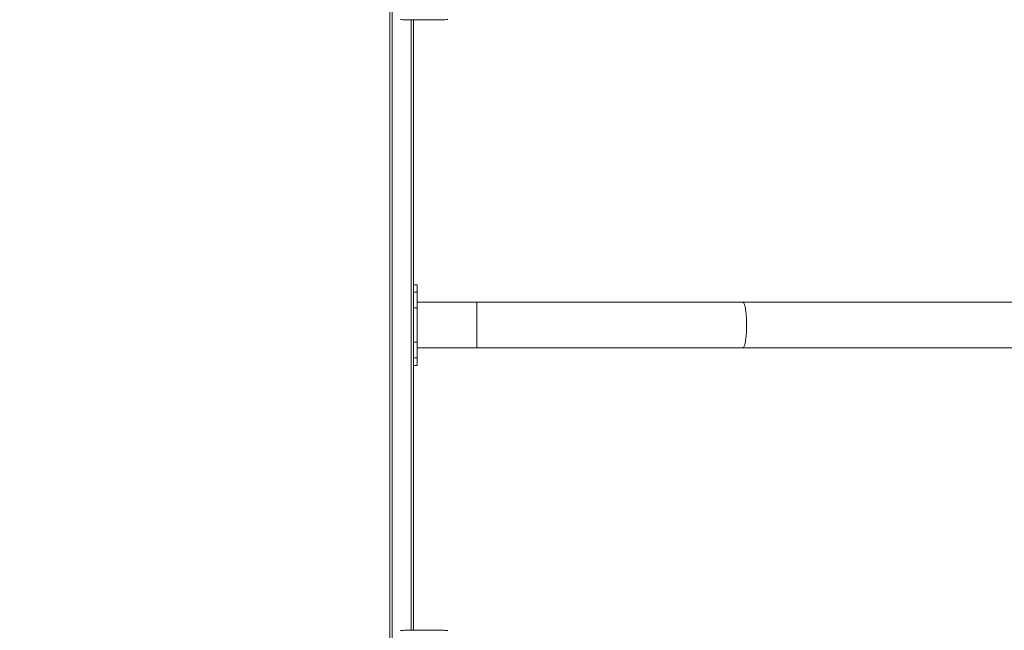
# Model space of a CAD drawing. Units: millimetres. Extents: x -154 to 1551, y 225 to 913.
# Drawn here: x 539 to 703, y 374 to 476 of the extents above; entities that cross this region are included whole.
import ezdxf

# ---------------------------------------------------------------- set-up
doc = ezdxf.new("R2010")
doc.units = ezdxf.units.MM
doc.header["$MEASUREMENT"] = 0
doc.layers.add('VP-DIM', color=7, linetype='Continuous')
doc.layers.add('VP-EQ', color=7, linetype='Continuous', true_color=0x8a3492)
doc.styles.get("Standard").update_dxf_attribs({"font": 'arial.ttf'})
doc.dimstyles.get("Standard").update_dxf_attribs({"dimtxt": 14, "dimasz": 20, "dimexe": 20, "dimexo": 50, "dimgap": 20, "dimtad": 0, "dimdec": 0, "dimzin": 0, "dimdsep": 46, "dimtxsty": 'Standard', "dimcen": -0.09, "dimadec": 0, "dimazin": 0, "dimtfac": 1, "dimtdec": 4, "dimtofl": 0, "dimtmove": 0, "dimatfit": 3, "dimfxl": 70, "dimfxlon": 1, "dimtolj": 1, "dimtzin": 0, "dimarcsym": 0})

# ---------------------------------------------------------------- blocks, each defined once
blk = doc.blocks.new('*D160')
at = {"layer": 'Defpoints', "color": 0}
for p in [(559.01, 583.79), (559.01, 266.32), (1439.91, 266.32)]:
    blk.add_point(p, dxfattribs=at)
at = {"layer": 'VP-DIM', "color": 0, "lineweight": -2}
for p, q in [((1369.91, 583.79), (1459.91, 583.79)), ((1439.91, 563.79), (1439.91, 461.76)), ((1439.91, 286.32), (1439.91, 390.89)), ((1369.91, 266.32), (1459.91, 266.32))]:
    blk.add_line(p, q, dxfattribs=at)
at = {"layer": 'VP-DIM', "color": 0}
for points in [[(1443.25, 563.79), (1436.58, 563.79), (1439.91, 583.79)], [(1436.58, 286.32), (1443.25, 286.32), (1439.91, 266.32)]]:
    blk.add_solid(points, dxfattribs=at)
at = {"layer": 'VP-DIM', "color": 0, "insert": (1439.91, 426.33), "char_height": 14, "attachment_point": 5, "rotation": 90}
blk.add_mtext('\\A1;317', dxfattribs=at)
blk = doc.blocks.new('*D161')
at = {"layer": 'Defpoints', "color": 0}
for p in [(413.45, 842.01), (413.45, 425.05), (1339.06, 425.05)]:
    blk.add_point(p, dxfattribs=at)
at = {"layer": 'VP-DIM', "color": 0, "lineweight": -2}
for p, q in [((413.45, 772.01), (413.45, 862.01)), ((1339.06, 772.01), (1339.06, 862.01)), ((433.45, 842.01), (835.59, 842.01)), ((1319.06, 842.01), (906.49, 842.01))]:
    blk.add_line(p, q, dxfattribs=at)
at = {"layer": 'VP-DIM', "color": 0}
for points in [[(433.45, 845.34), (433.45, 838.67), (413.45, 842.01)], [(1319.06, 838.67), (1319.06, 845.34), (1339.06, 842.01)]]:
    blk.add_solid(points, dxfattribs=at)
at = {"layer": 'VP-DIM', "color": 0, "insert": (871.04, 842.01), "char_height": 14, "attachment_point": 5}
blk.add_mtext('\\A1;926', dxfattribs=at)
blk = doc.blocks.new('*D162')
at = {"layer": 'Defpoints', "color": 0}
for p in [(628.52, 625.05), (626.84, 225.05), (1531.47, 225.05)]:
    blk.add_point(p, dxfattribs=at)
at = {"layer": 'VP-DIM', "color": 0, "lineweight": -2}
for p, q in [((1461.47, 625.05), (1551.47, 625.05)), ((1531.47, 605.05), (1531.47, 460.75)), ((1531.47, 245.05), (1531.47, 389.35)), ((1461.47, 225.05), (1551.47, 225.05))]:
    blk.add_line(p, q, dxfattribs=at)
at = {"layer": 'VP-DIM', "color": 0}
for points in [[(1534.8, 605.05), (1528.13, 605.05), (1531.47, 625.05)], [(1528.13, 245.05), (1534.8, 245.05), (1531.47, 225.05)]]:
    blk.add_solid(points, dxfattribs=at)
at = {"layer": 'VP-DIM', "color": 0, "insert": (1531.47, 425.05), "char_height": 14, "attachment_point": 5, "rotation": 90}
blk.add_mtext('\\A1;400', dxfattribs=at)
blk = doc.blocks.new('RC1508_')
at = {"color": 0, "linetype": 'Continuous', "lineweight": 18}
for p, q in [((1987.04, 233.63), (1987.04, 124.41)), ((1987.44, 232.79), (1987.44, 125.25)), ((1990.64, 230.09), (1990.64, 127.95)), ((1991.04, 230.09), (1991.04, 184.8)), ((1991.04, 185.77), (1991.64, 185.77)), ((1991.04, 184.49), (1991.04, 184.8)), ((1991.64, 185.77), (1991.64, 184.49)), ((1991.04, 184.49), (1991.64, 184.49)), ((1991.04, 181.88), (1991.04, 184.49)), ((1991.64, 184.49), (1991.64, 181.88)), ((1991.64, 181.88), (1991.04, 181.88)), ((1991.04, 181.88), (1991.04, 176.16)), ((2001.64, 182.82), (1991.64, 182.82)), ((1991.64, 181.88), (1991.64, 176.16)), ((2046.14, 182.82), (2001.64, 182.82)), ((2001.64, 175.21), (2001.64, 182.82)), ((2333.48, 182.82), (2046.14, 182.82)), ((1991.04, 176.16), (1991.64, 176.16)), ((1991.04, 173.55), (1991.04, 176.16)), ((1991.64, 176.16), (1991.64, 173.55)), ((1991.64, 175.21), (2001.64, 175.21)), ((2001.64, 175.21), (2046.14, 175.21)), ((2046.14, 175.21), (2351.72, 175.21)), ((1991.64, 173.55), (1991.04, 173.55)), ((1991.04, 173.24), (1991.04, 173.55)), ((1991.04, 173.24), (1991.04, 127.95)), ((1991.64, 173.55), (1991.64, 172.27)), ((1991.64, 172.27), (1991.04, 172.27))]:
    blk.add_line(p, q, dxfattribs=at)
at = {"color": 0, "linetype": 'Continuous', "lineweight": 18, "flags": 128}
blk.add_lwpolyline([(2046.14, 175.21), (2046.18, 175.22), (2046.24, 175.27), (2046.3, 175.35), (2046.35, 175.46), (2046.41, 175.61), (2046.46, 175.79), (2046.5, 176), (2046.55, 176.23), (2046.59, 176.5), (2046.63, 176.78), (2046.66, 177.09), (2046.68, 177.42), (2046.71, 177.76), (2046.72, 178.11), (2046.73, 178.47), (2046.74, 178.84), (2046.74, 179.2), (2046.73, 179.57), (2046.72, 179.93), (2046.71, 180.28), (2046.68, 180.62), (2046.66, 180.95), (2046.63, 181.26), (2046.59, 181.54), (2046.55, 181.81), (2046.5, 182.04), (2046.46, 182.25), (2046.41, 182.43), (2046.35, 182.58), (2046.3, 182.69), (2046.24, 182.77), (2046.18, 182.81), (2046.14, 182.82)], dxfattribs=at)
at = {"color": 0, "linetype": 'Continuous', "lineweight": 18}
for points, knots in [([(1988.83, 230.12), (1989.08, 230.11), (1989.56, 230.1), (1990.23, 230.09), (1990.82, 230.09), (1991.33, 230.08), (1991.76, 230.08), (1992.12, 230.08), (1992.49, 230.08), (1992.93, 230.08), (1993.49, 230.08), (1994.15, 230.08), (1994.93, 230.09), (1995.81, 230.1), (1996.44, 230.11), (1996.77, 230.12)], [0, 0, 0, 0, 0.094166, 0.178255, 0.252265, 0.316198, 0.370053, 0.41383, 0.452476, 0.509294, 0.579885, 0.664252, 0.762392, 0.874308, 1, 1, 1, 1]), ([(1996.77, 127.92), (1996.52, 127.93), (1996.05, 127.94), (1995.39, 127.94), (1994.8, 127.95), (1994.3, 127.95), (1993.87, 127.96), (1993.51, 127.96), (1993.15, 127.96), (1992.71, 127.96), (1992.15, 127.96), (1991.47, 127.96), (1990.69, 127.95), (1989.8, 127.94), (1989.17, 127.93), (1988.83, 127.92)], [0, 0, 0, 0, 0.094167, 0.178256, 0.252267, 0.3162, 0.370055, 0.413832, 0.452479, 0.509296, 0.579888, 0.664254, 0.762394, 0.87431, 1, 1, 1, 1])]:
    blk.add_open_spline(points, degree=3, knots=knots, dxfattribs=at)
blk = doc.blocks.new('RC1508_2D')
at = {"layer": 'VP-EQ', "color": 0}
blk.add_blockref('RC1508_', (-1386.54, 246.03), dxfattribs=at)
blk = doc.blocks.new('*D169')
at = {"layer": 'Defpoints', "color": 0}
for p in [(1187.4, 781.29), (1187.4, 463.47), (555.65, 276.33)]:
    blk.add_point(p, dxfattribs=at)
at = {"layer": 'VP-DIM', "color": 0, "lineweight": -2}
for p, q in [((555.65, 711.29), (555.65, 801.29)), ((1187.4, 711.29), (1187.4, 801.29)), ((575.65, 781.29), (835.99, 781.29)), ((1167.4, 781.29), (907.07, 781.29))]:
    blk.add_line(p, q, dxfattribs=at)
at = {"layer": 'VP-DIM', "color": 0}
for points in [[(575.65, 784.63), (575.65, 777.96), (555.65, 781.29)], [(1167.4, 777.96), (1167.4, 784.63), (1187.4, 781.29)]]:
    blk.add_solid(points, dxfattribs=at)
at = {"layer": 'VP-DIM', "color": 0, "insert": (871.53, 781.29), "char_height": 14, "attachment_point": 5}
blk.add_mtext('\\A1;635', dxfattribs=at)

msp = doc.modelspace()

# ---------------------------------------------------------------- block references
at = {"layer": 'VP-EQ', "color": 0}
msp.add_blockref('RC1508_2D', (0, 0), dxfattribs=at)

# ---------------------------------------------------------------- dimensions: what is measured, and where the dimension line sits
at = {"layer": 'VP-DIM', "color": 0}
dim = msp.add_linear_dim(base=(413.45, 842.01), p1=(1339.06, 425.05), p2=(413.45, 425.05), dimstyle='Standard', dxfattribs=at)
dim.commit()
dim.dimension.update_dxf_attribs({"geometry": '*D161', "text_midpoint": (871.04, 842.01), "dimtype": 160})
dim = msp.add_linear_dim(base=(1187.4, 781.29), p1=(555.65, 276.33), p2=(1187.4, 463.47), text='635', dimstyle='Standard', dxfattribs=at)
dim.commit()
dim.dimension.update_dxf_attribs({"geometry": '*D169', "text_midpoint": (871.53, 781.29)})
dim = msp.add_linear_dim(base=(1531.47, 225.05), p1=(628.52, 625.05), p2=(626.84, 225.05), angle=90, dimstyle='Standard', dxfattribs=at)
dim.commit()
dim.dimension.update_dxf_attribs({"geometry": '*D162', "text_midpoint": (1531.47, 425.05)})
dim = msp.add_linear_dim(base=(1439.91, 266.32), p1=(559.01, 583.79), p2=(559.01, 266.32), angle=90, dimstyle='Standard', dxfattribs=at)
dim.commit()
dim.dimension.update_dxf_attribs({"geometry": '*D160', "text_midpoint": (1439.91, 426.33), "dimtype": 160})

doc.saveas('drawing.dxf')
